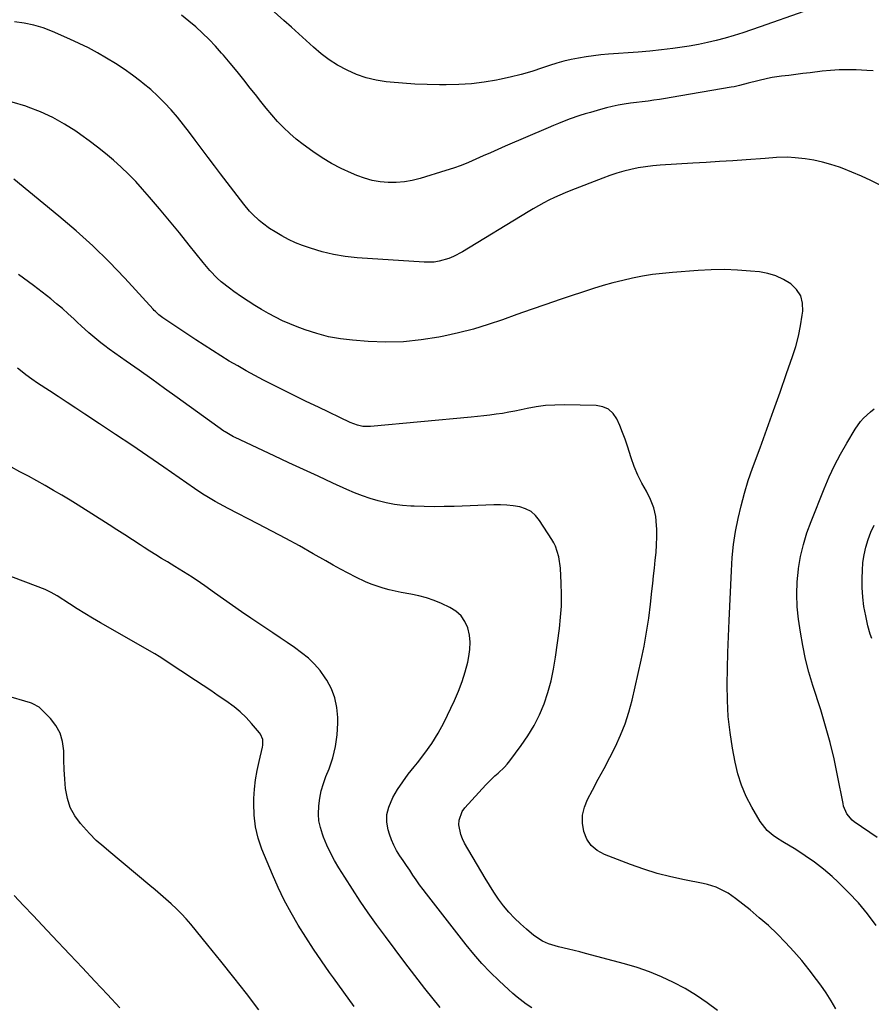
# Model space of a CAD drawing. Units: inches. Extents: x 1916278 to 1921639, y 448326 to 453598.
# Drawn here: x 1919435 to 1919805, y 449554 to 449982 of the extents above; entities that cross this region are included whole.
import ezdxf

# ---------------------------------------------------------------- set-up
doc = ezdxf.new("R2010")
doc.units = ezdxf.units.IN
doc.header["$MEASUREMENT"] = 0
doc.layers.add('7', color=7, linetype='Continuous')
doc.layers.add('8', color=7, linetype='Continuous')

msp = doc.modelspace()

# ---------------------------------------------------------------- linework, layer by layer
at = {"layer": '7', "color": 18}
for points in [[(1919775.33, 449985.48, 1962), (1919756.34, 449978.73, 1962), (1919752.56, 449977.42, 1962), (1919748.76, 449976.17, 1962), (1919744.94, 449974.98, 1962), (1919741.1, 449973.84, 1962), (1919737.23, 449972.82, 1962), (1919733.35, 449971.89, 1962), (1919729.43, 449971.11, 1962), (1919725.49, 449970.43, 1962), (1919723.39, 449970.11, 1962), (1919718.38, 449969.4, 1962), (1919713.36, 449968.77, 1962), (1919708.33, 449968.26, 1962), (1919703.28, 449967.82, 1962), (1919690.37, 449966.87, 1962), (1919687.11, 449966.57, 1962), (1919683.86, 449966.21, 1962), (1919680.63, 449965.75, 1962), (1919677.41, 449965.21, 1962), (1919674.21, 449964.55, 1962), (1919671.03, 449963.8, 1962), (1919667.89, 449962.92, 1962), (1919664.78, 449961.93, 1962), (1919661.76, 449960.91, 1962), (1919657.12, 449959.43, 1962), (1919652.46, 449958.08, 1962), (1919647.75, 449956.91, 1962), (1919643, 449955.86, 1962), (1919641.74, 449955.61, 1962), (1919636.33, 449954.69, 1962), (1919630.89, 449954.01, 1962), (1919625.42, 449953.67, 1962), (1919619.93, 449953.55, 1962), (1919617, 449953.58, 1962), (1919611.63, 449953.71, 1962), (1919606.26, 449953.93, 1962), (1919600.9, 449954.28, 1962), (1919595.54, 449954.73, 1962), (1919593.84, 449954.89, 1962), (1919589.41, 449955.57, 1962), (1919585.08, 449956.58, 1962), (1919580.89, 449958.07, 1962), (1919576.8, 449959.88, 1962), (1919572.73, 449962.16, 1962), (1919569.09, 449964.48, 1962), (1919565.63, 449967.08, 1962), (1919562.31, 449969.87, 1962), (1919559.08, 449972.8, 1962), (1919555.85, 449975.72, 1962), (1919552.61, 449978.64, 1962), (1919549.37, 449981.55, 1962), (1919524.73, 450003.63, 1962)], [(1919808.43, 449909.98, 1958), (1919804.38, 449911.98, 1958), (1919800.3, 449913.88, 1958), (1919796.14, 449915.64, 1958), (1919791.95, 449917.3, 1958), (1919790.7, 449917.77, 1958), (1919787.06, 449918.98, 1958), (1919783.38, 449920.01, 1958), (1919779.64, 449920.77, 1958), (1919775.85, 449921.35, 1958), (1919771.44, 449921.85, 1958), (1919768.2, 449922.08, 1958), (1919763.34, 449921.95, 1958), (1919758.48, 449921.62, 1958), (1919750.17, 449921.02, 1958), (1919744.4, 449920.61, 1958), (1919738.62, 449920.21, 1958), (1919732.85, 449919.84, 1958), (1919727.07, 449919.48, 1958), (1919712.84, 449918.63, 1958), (1919709.65, 449918.36, 1958), (1919706.47, 449917.99, 1958), (1919703.31, 449917.46, 1958), (1919700.17, 449916.83, 1958), (1919697.06, 449916.05, 1958), (1919693.98, 449915.18, 1958), (1919690.94, 449914.18, 1958), (1919687.93, 449913.08, 1958), (1919674.01, 449907.66, 1958), (1919671.61, 449906.68, 1958), (1919669.23, 449905.66, 1958), (1919666.88, 449904.58, 1958), (1919664.55, 449903.45, 1958), (1919662.24, 449902.26, 1958), (1919659.96, 449901.03, 1958), (1919657.71, 449899.75, 1958), (1919655.48, 449898.42, 1958), (1919627, 449881.06, 1958), (1919623.1, 449879, 1958), (1919621.07, 449878.18, 1958), (1919616.85, 449876.93, 1958), (1919614.7, 449876.56, 1958), (1919610.32, 449876.46, 1958), (1919581.21, 449878.42, 1958), (1919576.06, 449878.98, 1958), (1919570.97, 449879.81, 1958), (1919565.96, 449881.04, 1958), (1919561, 449882.55, 1958), (1919557.51, 449883.77, 1958), (1919554.39, 449884.99, 1958), (1919551.35, 449886.35, 1958), (1919548.42, 449887.92, 1958), (1919545.55, 449889.64, 1958), (1919543.15, 449891.2, 1958), (1919540.04, 449893.43, 1958), (1919538.58, 449894.67, 1958), (1919535.81, 449897.32, 1958), (1919534.5, 449898.72, 1958), (1919532.04, 449901.67, 1958), (1919521.87, 449914.85, 1958), (1919519.17, 449918.39, 1958), (1919516.48, 449921.94, 1958), (1919513.82, 449925.52, 1958), (1919510.88, 449929.52, 1958), (1919508.37, 449932.88, 1958), (1919505.79, 449936.2, 1958), (1919503.14, 449939.45, 1958), (1919500.42, 449942.66, 1958), (1919497.58, 449945.75, 1958), (1919494.63, 449948.71, 1958), (1919491.51, 449951.5, 1958), (1919488.28, 449954.18, 1958), (1919487.21, 449955.01, 1958), (1919483.6, 449957.71, 1958), (1919479.93, 449960.33, 1958), (1919476.18, 449962.81, 1958), (1919472.36, 449965.2, 1958), (1919468.45, 449967.45, 1958), (1919464.49, 449969.59, 1958), (1919460.45, 449971.58, 1958), (1919456.36, 449973.47, 1958), (1919448.87, 449976.75, 1958), (1919444.85, 449978.28, 1958), (1919440.76, 449979.54, 1958), (1919436.57, 449980.38, 1958), (1919432.3, 449980.96, 1958)], [(1919806.75, 449588.37, 1956), (1919802.96, 449593.35, 1956), (1919798.98, 449598.16, 1956), (1919794.71, 449602.71, 1956), (1919790.23, 449607.09, 1956), (1919787.54, 449609.57, 1956), (1919783.8, 449612.79, 1956), (1919779.95, 449615.85, 1956), (1919775.91, 449618.67, 1956), (1919771.76, 449621.33, 1956), (1919766.16, 449624.67, 1956), (1919763.32, 449626.48, 1956), (1919761.95, 449627.46, 1956), (1919759.36, 449629.58, 1956), (1919756.26, 449633.48, 1956), (1919752.62, 449639.74, 1956), (1919750.21, 449644.42, 1956), (1919748.14, 449649.23, 1956), (1919746.58, 449654.23, 1956), (1919745.36, 449659.35, 1956), (1919744.26, 449665.39, 1956), (1919743.21, 449672.25, 1956), (1919742.43, 449679.14, 1956), (1919742.05, 449686.05, 1956), (1919741.94, 449692.99, 1956), (1919742.07, 449699.95, 1956), (1919742.24, 449706.9, 1956), (1919742.49, 449713.86, 1956), (1919742.77, 449720.81, 1956), (1919743.77, 449742.48, 1956), (1919744.17, 449748.17, 1956), (1919744.76, 449753.84, 1956), (1919745.63, 449759.48, 1956), (1919746.68, 449765.09, 1956), (1919747.99, 449770.65, 1956), (1919749.45, 449776.16, 1956), (1919751.14, 449781.61, 1956), (1919752.99, 449787.01, 1956), (1919756.25, 449795.92, 1956), (1919759.18, 449803.96, 1956), (1919762.07, 449812.01, 1956), (1919764.94, 449820.06, 1956), (1919767.77, 449828.13, 1956), (1919770.34, 449835.48, 1956), (1919771.74, 449839.91, 1956), (1919772.95, 449844.39, 1956), (1919773.87, 449848.93, 1956), (1919774.61, 449853.51, 1956), (1919774.84, 449855.26, 1956), (1919774.69, 449858.73, 1956), (1919773.89, 449861.92, 1956), (1919772.1, 449864.67, 1956), (1919769.66, 449867.14, 1956), (1919766.48, 449869.05, 1956), (1919763.16, 449870.61, 1956), (1919759.64, 449871.63, 1956), (1919755.99, 449872.29, 1956), (1919752.12, 449872.68, 1956), (1919746.43, 449873.1, 1956), (1919740.74, 449873.32, 1956), (1919735.04, 449873.24, 1956), (1919729.33, 449872.95, 1956), (1919718.22, 449872.1, 1956), (1919713.85, 449871.67, 1956), (1919709.49, 449871.14, 1956), (1919705.16, 449870.43, 1956), (1919700.85, 449869.61, 1956), (1919696.56, 449868.63, 1956), (1919692.3, 449867.56, 1956), (1919688.09, 449866.35, 1956), (1919683.89, 449865.04, 1956), (1919669.45, 449860.26, 1956), (1919663.15, 449858.14, 1956), (1919656.86, 449855.98, 1956), (1919650.6, 449853.77, 1956), (1919644.34, 449851.52, 1956), (1919638.06, 449849.38, 1956), (1919631.72, 449847.45, 1956), (1919625.3, 449845.81, 1956), (1919618.82, 449844.37, 1956), (1919616.63, 449843.93, 1956), (1919609, 449842.74, 1956), (1919601.34, 449841.97, 1956), (1919593.64, 449841.82, 1956), (1919585.92, 449842.09, 1956), (1919579.16, 449842.61, 1956), (1919573.91, 449843.23, 1956), (1919568.72, 449844.15, 1956), (1919563.63, 449845.49, 1956), (1919558.6, 449847.13, 1956), (1919555.09, 449848.43, 1956), (1919551.89, 449849.71, 1956), (1919548.75, 449851.08, 1956), (1919545.67, 449852.61, 1956), (1919542.64, 449854.23, 1956), (1919539.67, 449855.96, 1956), (1919536.73, 449857.75, 1956), (1919533.84, 449859.6, 1956), (1919530.97, 449861.51, 1956), (1919527.57, 449863.84, 1956), (1919525.71, 449865.17, 1956), (1919522.16, 449868.05, 1956), (1919520.46, 449869.59, 1956), (1919517.26, 449872.86, 1956), (1919515.75, 449874.58, 1956), (1919514.29, 449876.35, 1956), (1919508.22, 449883.97, 1956), (1919503.98, 449889.23, 1956), (1919499.71, 449894.45, 1956), (1919495.36, 449899.63, 1956), (1919490.98, 449904.77, 1956), (1919488.02, 449908.2, 1956), (1919485.02, 449911.53, 1956), (1919481.92, 449914.76, 1956), (1919478.68, 449917.86, 1956), (1919475.35, 449920.86, 1956), (1919471.91, 449923.74, 1956), (1919468.41, 449926.54, 1956), (1919464.83, 449929.23, 1956), (1919461.18, 449931.84, 1956), (1919458.93, 449933.4, 1956), (1919454.01, 449936.53, 1956), (1919448.94, 449939.37, 1956), (1919443.66, 449941.78, 1956), (1919438.24, 449943.92, 1956), (1919437.32, 449944.24, 1956), (1919431.27, 449945.97, 1956)], [(1919789.21, 449552.18, 1954), (1919787.18, 449555.66, 1954), (1919784.98, 449559.04, 1954), (1919782.67, 449562.35, 1954), (1919780.81, 449564.88, 1954), (1919777.62, 449569.04, 1954), (1919774.33, 449573.12, 1954), (1919770.89, 449577.06, 1954), (1919767.34, 449580.93, 1954), (1919763.64, 449584.64, 1954), (1919759.85, 449588.26, 1954), (1919755.92, 449591.72, 1954), (1919751.89, 449595.07, 1954), (1919745.58, 449600.11, 1954), (1919744.01, 449601.27, 1954), (1919742.4, 449602.35, 1954), (1919738.97, 449604.18, 1954), (1919737.18, 449604.93, 1954), (1919733.48, 449606.12, 1954), (1919731.59, 449606.56, 1954), (1919723.42, 449608.14, 1954), (1919717.46, 449609.46, 1954), (1919711.56, 449610.97, 1954), (1919705.75, 449612.8, 1954), (1919700, 449614.83, 1954), (1919688.62, 449619.17, 1954), (1919685.52, 449620.91, 1954), (1919682.91, 449623.09, 1954), (1919681.03, 449625.91, 1954), (1919679.62, 449629.17, 1954), (1919679.11, 449632.77, 1954), (1919679.12, 449636.31, 1954), (1919679.93, 449639.75, 1954), (1919681.27, 449643.13, 1954), (1919683.4, 449647.08, 1954), (1919685.94, 449651.84, 1954), (1919688.45, 449656.6, 1954), (1919690.94, 449661.38, 1954), (1919693.41, 449666.17, 1954), (1919695.66, 449671.03, 1954), (1919697.67, 449675.99, 1954), (1919699.3, 449681.08, 1954), (1919700.67, 449686.27, 1954), (1919704.58, 449703.6, 1954), (1919705.83, 449709.65, 1954), (1919706.95, 449715.73, 1954), (1919707.86, 449721.84, 1954), (1919708.63, 449727.97, 1954), (1919709.23, 449733.52, 1954), (1919709.6, 449736.89, 1954), (1919709.97, 449740.26, 1954), (1919710.34, 449743.63, 1954), (1919710.72, 449747, 1954), (1919711.04, 449750.38, 1954), (1919711.26, 449753.75, 1954), (1919711.35, 449757.13, 1954), (1919711.35, 449760.52, 1954), (1919711.31, 449762.09, 1954), (1919710.91, 449766.03, 1954), (1919710.11, 449769.84, 1954), (1919708.71, 449773.48, 1954), (1919706.91, 449777, 1954), (1919704.93, 449780.48, 1954), (1919703.13, 449784.05, 1954), (1919701.59, 449787.75, 1954), (1919700.24, 449791.52, 1954), (1919698.63, 449796.57, 1954), (1919697.62, 449799.58, 1954), (1919696.53, 449802.56, 1954), (1919695.34, 449805.49, 1954), (1919694.07, 449808.4, 1954), (1919692.42, 449810.79, 1954), (1919690.43, 449812.65, 1954), (1919687.93, 449813.73, 1954), (1919685.09, 449814.29, 1954), (1919671.15, 449814.52, 1954), (1919667.08, 449814.45, 1954), (1919663.04, 449814.19, 1954), (1919659.02, 449813.65, 1954), (1919655.02, 449812.92, 1954), (1919652.4, 449812.35, 1954), (1919649.72, 449811.8, 1954), (1919647.03, 449811.29, 1954), (1919644.33, 449810.84, 1954), (1919641.63, 449810.42, 1954), (1919638.91, 449810.06, 1954), (1919636.2, 449809.72, 1954), (1919633.48, 449809.43, 1954), (1919630.75, 449809.16, 1954), (1919587.06, 449805.11, 1954), (1919583.62, 449805.2, 1954), (1919581.36, 449805.68, 1954), (1919578.12, 449806.89, 1954), (1919564.35, 449813.47, 1954), (1919559.08, 449816.01, 1954), (1919553.83, 449818.59, 1954), (1919548.59, 449821.2, 1954), (1919543.37, 449823.85, 1954), (1919540.59, 449825.27, 1954), (1919536.79, 449827.27, 1954), (1919533.02, 449829.31, 1954), (1919529.3, 449831.42, 1954), (1919525.6, 449833.58, 1954), (1919521.93, 449835.81, 1954), (1919518.29, 449838.08, 1954), (1919514.69, 449840.4, 1954), (1919511.11, 449842.76, 1954), (1919496.78, 449852.35, 1954), (1919495.1, 449853.62, 1954), (1919493.54, 449855.05, 1954), (1919493.05, 449855.55, 1954), (1919492.57, 449856.07, 1954), (1919480.22, 449869.54, 1954), (1919473.42, 449876.65, 1954), (1919466.43, 449883.55, 1954), (1919459.14, 449890.14, 1954), (1919451.67, 449896.52, 1954), (1919432.05, 449912.55, 1954)], [(1919737.82, 449551.35, 1952), (1919733.25, 449554.77, 1952), (1919728.56, 449557.98, 1952), (1919723.67, 449560.89, 1952), (1919718.65, 449563.6, 1952), (1919713.46, 449565.98, 1952), (1919708.2, 449568.16, 1952), (1919702.82, 449570.02, 1952), (1919697.35, 449571.66, 1952), (1919680.36, 449576.2, 1952), (1919677.93, 449576.84, 1952), (1919675.5, 449577.45, 1952), (1919673.06, 449578.03, 1952), (1919668.61, 449579.04, 1952), (1919664.37, 449580.34, 1952), (1919661.69, 449581.59, 1952), (1919658.01, 449584.04, 1952), (1919654.78, 449586.68, 1952), (1919652.11, 449589.02, 1952), (1919649.55, 449591.48, 1952), (1919647.16, 449594.11, 1952), (1919644.83, 449596.93, 1952), (1919642.68, 449599.83, 1952), (1919640.6, 449602.79, 1952), (1919638.64, 449605.82, 1952), (1919636.75, 449608.91, 1952), (1919627.89, 449624.04, 1952), (1919626.94, 449625.94, 1952), (1919626.19, 449627.9, 1952), (1919625.41, 449632.04, 1952), (1919625.53, 449634.1, 1952), (1919626.83, 449637.83, 1952), (1919628.02, 449639.5, 1952), (1919637.14, 449649.43, 1952), (1919638.42, 449650.77, 1952), (1919641.09, 449653.33, 1952), (1919642.48, 449654.56, 1952), (1919645.15, 449657.1, 1952), (1919646.37, 449658.48, 1952), (1919647.53, 449659.92, 1952), (1919652.47, 449666.5, 1952), (1919655.42, 449670.79, 1952), (1919658.1, 449675.23, 1952), (1919660.39, 449679.88, 1952), (1919662.41, 449684.68, 1952), (1919664.06, 449689.63, 1952), (1919665.48, 449694.64, 1952), (1919666.57, 449699.73, 1952), (1919667.44, 449704.88, 1952), (1919669.1, 449717.3, 1952), (1919669.61, 449722.22, 1952), (1919669.94, 449727.14, 1952), (1919669.99, 449732.07, 1952), (1919669.86, 449737, 1952), (1919669.49, 449743.6, 1952), (1919668.83, 449748.47, 1952), (1919667.36, 449753.15, 1952), (1919666.63, 449754.61, 1952), (1919665.81, 449756.02, 1952), (1919660.47, 449764.31, 1952), (1919658.73, 449766.4, 1952), (1919656.75, 449768.14, 1952), (1919654.41, 449769.35, 1952), (1919651.83, 449770.22, 1952), (1919649.04, 449770.68, 1952), (1919646.24, 449771.01, 1952), (1919643.42, 449771.13, 1952), (1919640.6, 449771.12, 1952), (1919623.29, 449770.42, 1952), (1919618.95, 449770.31, 1952), (1919614.62, 449770.26, 1952), (1919610.29, 449770.33, 1952), (1919605.96, 449770.48, 1952), (1919604.51, 449770.54, 1952), (1919600.92, 449770.83, 1952), (1919597.36, 449771.28, 1952), (1919593.83, 449771.97, 1952), (1919590.33, 449772.81, 1952), (1919586.88, 449773.86, 1952), (1919583.46, 449775.01, 1952), (1919580.11, 449776.33, 1952), (1919576.79, 449777.75, 1952), (1919570.6, 449780.58, 1952), (1919564.22, 449783.51, 1952), (1919557.84, 449786.45, 1952), (1919551.48, 449789.4, 1952), (1919545.11, 449792.37, 1952), (1919528.17, 449800.29, 1952), (1919527.53, 449800.6, 1952), (1919523.87, 449802.76, 1952), (1919523.29, 449803.16, 1952), (1919503.05, 449817.72, 1952), (1919497.52, 449821.69, 1952), (1919491.98, 449825.65, 1952), (1919486.43, 449829.59, 1952), (1919480.88, 449833.53, 1952), (1919473.44, 449838.79, 1952), (1919471.62, 449840.11, 1952), (1919469.83, 449841.47, 1952), (1919466.35, 449844.31, 1952), (1919464.65, 449845.79, 1952), (1919461.32, 449848.82, 1952), (1919459.69, 449850.37, 1952), (1919458.13, 449851.87, 1952), (1919455.7, 449854.14, 1952), (1919453.22, 449856.36, 1952), (1919450.66, 449858.49, 1952), (1919448.07, 449860.57, 1952), (1919440.55, 449866.4, 1952), (1919434.07, 449871.23, 1952)], [(1919807.07, 449626.57, 1958), (1919797.13, 449633.39, 1958), (1919796.2, 449634.13, 1958), (1919793.94, 449636.84, 1958), (1919792.56, 449640.13, 1958), (1919792.28, 449641.29, 1958), (1919789.95, 449653.46, 1958), (1919788.43, 449660.7, 1958), (1919786.72, 449667.89, 1958), (1919784.74, 449675, 1958), (1919782.59, 449682.08, 1958), (1919779.14, 449692.67, 1958), (1919777.45, 449698.36, 1958), (1919775.95, 449704.1, 1958), (1919774.76, 449709.91, 1958), (1919773.76, 449715.77, 1958), (1919772.95, 449721.41, 1958), (1919772.4, 449726.84, 1958), (1919772.16, 449732.28, 1958), (1919772.38, 449737.71, 1958), (1919772.91, 449743.14, 1958), (1919772.96, 449743.48, 1958), (1919773.88, 449748.69, 1958), (1919775.05, 449753.85, 1958), (1919776.6, 449758.9, 1958), (1919778.39, 449763.89, 1958), (1919784.08, 449778.09, 1958), (1919786.26, 449783.19, 1958), (1919788.61, 449788.21, 1958), (1919791.19, 449793.11, 1958), (1919793.94, 449797.93, 1958), (1919797.56, 449803.96, 1958), (1919799.9, 449807.27, 1958), (1919801.25, 449808.77, 1958), (1919804.23, 449811.53, 1958), (1919805.81, 449812.81, 1958)], [(1919617.31, 449552.69, 1948), (1919610.65, 449561.02, 1948), (1919606.26, 449566.59, 1948), (1919601.93, 449572.19, 1948), (1919597.67, 449577.85, 1948), (1919593.47, 449583.56, 1948), (1919589.63, 449588.83, 1948), (1919586.06, 449593.86, 1948), (1919582.56, 449598.93, 1948), (1919579.17, 449604.08, 1948), (1919575.85, 449609.28, 1948), (1919573.29, 449613.39, 1948), (1919571.4, 449616.61, 1948), (1919569.64, 449619.9, 1948), (1919568.06, 449623.29, 1948), (1919566.62, 449626.73, 1948), (1919566.09, 449628.08, 1948), (1919565.21, 449630.93, 1948), (1919564.6, 449633.82, 1948), (1919564.4, 449636.76, 1948), (1919564.52, 449640.33, 1948), (1919564.96, 449643.6, 1948), (1919565.6, 449646.82, 1948), (1919566.52, 449649.97, 1948), (1919567.62, 449653.08, 1948), (1919568.99, 449656.44, 1948), (1919570.62, 449661.24, 1948), (1919571.87, 449666.13, 1948), (1919572.54, 449671.13, 1948), (1919572.82, 449676.2, 1948), (1919572.81, 449678.74, 1948), (1919572.42, 449683.04, 1948), (1919571.57, 449687.2, 1948), (1919570.02, 449691.16, 1948), (1919568.02, 449694.98, 1948), (1919567.37, 449696, 1948), (1919565.15, 449699.05, 1948), (1919562.73, 449701.91, 1948), (1919560, 449704.47, 1948), (1919557.07, 449706.84, 1948), (1919553.96, 449709.04, 1948), (1919550.84, 449711.22, 1948), (1919547.7, 449713.37, 1948), (1919544.54, 449715.5, 1948), (1919534.96, 449721.9, 1948), (1919530.98, 449724.59, 1948), (1919527.03, 449727.31, 1948), (1919523.1, 449730.08, 1948), (1919519.2, 449732.88, 1948), (1919515, 449735.93, 1948), (1919513.21, 449737.21, 1948), (1919509.55, 449739.68, 1948), (1919507.7, 449740.88, 1948), (1919503.95, 449743.2, 1948), (1919502.06, 449744.35, 1948), (1919498.83, 449746.28, 1948), (1919496.27, 449747.82, 1948), (1919493.72, 449749.38, 1948), (1919491.19, 449750.97, 1948), (1919488.67, 449752.58, 1948), (1919486.95, 449753.69, 1948), (1919483.58, 449755.86, 1948), (1919480.21, 449758.03, 1948), (1919476.83, 449760.19, 1948), (1919473.45, 449762.34, 1948), (1919460.03, 449770.88, 1948), (1919456.49, 449773.09, 1948), (1919452.92, 449775.27, 1948), (1919449.32, 449777.39, 1948), (1919445.7, 449779.47, 1948), (1919442.05, 449781.51, 1948), (1919438.38, 449783.52, 1948), (1919434.7, 449785.49, 1948), (1919431, 449787.44, 1948)], [(1919579.9, 449553.14, 1946), (1919575.4, 449559.33, 1946), (1919570.93, 449565.54, 1946), (1919569.22, 449567.94, 1946), (1919565.68, 449573.01, 1946), (1919562.22, 449578.12, 1946), (1919558.86, 449583.3, 1946), (1919555.57, 449588.54, 1946), (1919552.47, 449593.87, 1946), (1919549.55, 449599.29, 1946), (1919546.88, 449604.85, 1946), (1919544.39, 449610.49, 1946), (1919539.85, 449621.47, 1946), (1919538.21, 449626.3, 1946), (1919537, 449631.22, 1946), (1919536.43, 449636.25, 1946), (1919536.28, 449641.35, 1946), (1919536.36, 449643.56, 1946), (1919536.63, 449647.6, 1946), (1919537.06, 449651.62, 1946), (1919537.74, 449655.61, 1946), (1919538.59, 449659.58, 1946), (1919540.12, 449665.83, 1946), (1919540.27, 449666.65, 1946), (1919540.21, 449669.13, 1946), (1919539.28, 449671.41, 1946), (1919538.79, 449672.08, 1946), (1919535.33, 449676.14, 1946), (1919532.95, 449678.71, 1946), (1919530.45, 449681.13, 1946), (1919527.76, 449683.35, 1946), (1919524.18, 449685.94, 1946), (1919520.89, 449688.16, 1946), (1919517.59, 449690.38, 1946), (1919514.28, 449692.59, 1946), (1919510.97, 449694.8, 1946), (1919498.29, 449703.24, 1946), (1919497.68, 449703.65, 1946), (1919495.21, 449705.26, 1946), (1919493.31, 449706.39, 1946), (1919469.67, 449719.88, 1946), (1919466.27, 449721.85, 1946), (1919462.89, 449723.87, 1946), (1919459.55, 449725.94, 1946), (1919456.22, 449728.05, 1946), (1919450.85, 449731.51, 1946), (1919448.3, 449733.02, 1946), (1919446.29, 449733.97, 1946), (1919445.61, 449734.25, 1946), (1919427.73, 449741.18, 1946)], [(1919538.56, 449551.64, 1944), (1919533.11, 449558.75, 1944), (1919527.61, 449565.81, 1944), (1919522.03, 449572.82, 1944), (1919516.4, 449579.78, 1944), (1919508.95, 449588.87, 1944), (1919506.95, 449591.2, 1944), (1919504.87, 449593.47, 1944), (1919502.69, 449595.63, 1944), (1919500.43, 449597.73, 1944), (1919498.12, 449599.76, 1944), (1919495.79, 449601.78, 1944), (1919493.45, 449603.79, 1944), (1919491.1, 449605.78, 1944), (1919473.37, 449620.68, 1944), (1919471.18, 449622.51, 1944), (1919467.88, 449625.24, 1944), (1919464.86, 449628.24, 1944), (1919460.98, 449632.62, 1944), (1919458.54, 449635.99, 1944), (1919456.58, 449639.57, 1944), (1919455.34, 449643.45, 1944), (1919454.54, 449647.88, 1944), (1919454.23, 449651.97, 1944), (1919453.98, 449656.07, 1944), (1919453.81, 449660.17, 1944), (1919453.71, 449664.27, 1944), (1919453.19, 449668.27, 1944), (1919452.14, 449671.88, 1944), (1919450.29, 449675.16, 1944), (1919447.91, 449678.21, 1944), (1919443, 449683.19, 1944), (1919440.28, 449684.7, 1944), (1919439.78, 449684.87, 1944), (1919439.27, 449685.03, 1944), (1919428.36, 449688.27, 1944)], [(1919478.15, 449552.55, 1942), (1919472.73, 449558.35, 1942), (1919467.31, 449564.13, 1942), (1919461.88, 449569.91, 1942), (1919456.44, 449575.68, 1942), (1919448.69, 449583.89, 1942), (1919444.56, 449588.26, 1942), (1919440.44, 449592.63, 1942), (1919436.31, 449597, 1942), (1919432.19, 449601.38, 1942)]]:
    msp.add_polyline3d(points, dxfattribs=at)
at = {"layer": '8', "color": 18}
for points in [[(1919805.45, 449959.58, 1960), (1919802.63, 449959.8, 1960), (1919798.02, 449960.04, 1960), (1919794.3, 449960.11, 1960), (1919790.58, 449960.05, 1960), (1919786.87, 449959.82, 1960), (1919783.16, 449959.47, 1960), (1919778.01, 449958.84, 1960), (1919774.9, 449958.46, 1960), (1919771.8, 449958.08, 1960), (1919768.7, 449957.68, 1960), (1919765.6, 449957.28, 1960), (1919761.56, 449956.71, 1960), (1919759.43, 449956.33, 1960), (1919755.21, 449955.36, 1960), (1919751.02, 449954.25, 1960), (1919747.38, 449953.28, 1960), (1919744.93, 449952.73, 1960), (1919743.7, 449952.5, 1960), (1919717.66, 449948.01, 1960), (1919715.15, 449947.6, 1960), (1919712.63, 449947.21, 1960), (1919710.11, 449946.86, 1960), (1919707.58, 449946.54, 1960), (1919705.05, 449946.23, 1960), (1919702.52, 449945.9, 1960), (1919700, 449945.54, 1960), (1919697.27, 449945.14, 1960), (1919694.66, 449944.69, 1960), (1919692.06, 449944.17, 1960), (1919689.49, 449943.55, 1960), (1919686.93, 449942.87, 1960), (1919682.56, 449941.62, 1960), (1919680.23, 449940.92, 1960), (1919677.9, 449940.19, 1960), (1919673.3, 449938.58, 1960), (1919668.75, 449936.83, 1960), (1919666.5, 449935.9, 1960), (1919664.25, 449934.95, 1960), (1919645.57, 449926.87, 1960), (1919642.37, 449925.48, 1960), (1919639.18, 449924.08, 1960), (1919636, 449922.65, 1960), (1919632.82, 449921.22, 1960), (1919629.62, 449919.84, 1960), (1919626.39, 449918.55, 1960), (1919623.11, 449917.38, 1960), (1919619.8, 449916.3, 1960), (1919608.58, 449912.86, 1960), (1919605.16, 449912, 1960), (1919601.71, 449911.39, 1960), (1919598.21, 449911.13, 1960), (1919594.68, 449911.12, 1960), (1919591.17, 449911.47, 1960), (1919587.72, 449912.06, 1960), (1919584.35, 449913.01, 1960), (1919581.03, 449914.2, 1960), (1919578.68, 449915.18, 1960), (1919574.32, 449917.19, 1960), (1919570.06, 449919.39, 1960), (1919565.96, 449921.89, 1960), (1919561.97, 449924.57, 1960), (1919557.73, 449927.64, 1960), (1919554.76, 449929.95, 1960), (1919551.9, 449932.37, 1960), (1919549.2, 449934.97, 1960), (1919546.61, 449937.7, 1960), (1919544.13, 449940.54, 1960), (1919541.69, 449943.41, 1960), (1919539.32, 449946.34, 1960), (1919536.99, 449949.3, 1960), (1919534.79, 449952.16, 1960), (1919531.94, 449955.79, 1960), (1919529.05, 449959.38, 1960), (1919526.1, 449962.92, 1960), (1919523.11, 449966.43, 1960), (1919522.32, 449967.34, 1960), (1919519.63, 449970.31, 1960), (1919516.87, 449973.2, 1960), (1919514, 449975.99, 1960), (1919511.06, 449978.71, 1960), (1919508.01, 449981.3, 1960), (1919504.89, 449983.8, 1960)], [(1919657.16, 449552.53, 1950), (1919654.67, 449554.2, 1950), (1919650.67, 449557.21, 1950), (1919648.77, 449558.82, 1950), (1919646.91, 449560.49, 1950), (1919642.83, 449564.32, 1950), (1919639.05, 449568.03, 1950), (1919635.4, 449571.85, 1950), (1919631.92, 449575.83, 1950), (1919628.57, 449579.93, 1950), (1919611.35, 449602.03, 1950), (1919609.82, 449604.04, 1950), (1919608.32, 449606.07, 1950), (1919606.87, 449608.14, 1950), (1919605.45, 449610.23, 1950), (1919604.04, 449612.33, 1950), (1919602.63, 449614.42, 1950), (1919601.2, 449616.5, 1950), (1919599.76, 449618.58, 1950), (1919598.29, 449620.93, 1950), (1919597.07, 449623.2, 1950), (1919596.07, 449625.58, 1950), (1919595.24, 449628.04, 1950), (1919594.71, 449629.87, 1950), (1919594.17, 449633.25, 1950), (1919594.15, 449636.57, 1950), (1919594.92, 449639.8, 1950), (1919596.71, 449643.89, 1950), (1919598.79, 449647.4, 1950), (1919601.01, 449650.82, 1950), (1919603.42, 449654.1, 1950), (1919605.97, 449657.29, 1950), (1919607.45, 449659.04, 1950), (1919610.67, 449663.14, 1950), (1919613.67, 449667.38, 1950), (1919616.34, 449671.84, 1950), (1919618.8, 449676.43, 1950), (1919623.5, 449686.1, 1950), (1919625.29, 449690.15, 1950), (1919626.88, 449694.27, 1950), (1919628.17, 449698.49, 1950), (1919629.26, 449702.78, 1950), (1919629.78, 449705.17, 1950), (1919630.2, 449708.31, 1950), (1919630.31, 449711.44, 1950), (1919629.95, 449714.54, 1950), (1919629.26, 449717.64, 1950), (1919627.99, 449720.43, 1950), (1919626.35, 449722.89, 1950), (1919624.13, 449724.86, 1950), (1919621.53, 449726.5, 1950), (1919617.81, 449728.21, 1950), (1919614.6, 449729.54, 1950), (1919611.33, 449730.68, 1950), (1919607.98, 449731.56, 1950), (1919604.58, 449732.26, 1950), (1919600.37, 449733, 1950), (1919597.72, 449733.54, 1950), (1919595.09, 449734.19, 1950), (1919592.47, 449734.9, 1950), (1919589.89, 449735.72, 1950), (1919587.34, 449736.64, 1950), (1919584.85, 449737.69, 1950), (1919580.61, 449739.73, 1950), (1919577.31, 449741.42, 1950), (1919574.02, 449743.15, 1950), (1919570.76, 449744.93, 1950), (1919567.53, 449746.75, 1950), (1919562.11, 449749.86, 1950), (1919556.16, 449753.21, 1950), (1919550.18, 449756.51, 1950), (1919544.15, 449759.72, 1950), (1919538.08, 449762.87, 1950), (1919525.18, 449769.46, 1950), (1919523.3, 449770.45, 1950), (1919519.57, 449772.5, 1950), (1919515.9, 449774.67, 1950), (1919514.1, 449775.8, 1950), (1919510.56, 449778.16, 1950), (1919497.17, 449787.49, 1950), (1919490.24, 449792.27, 1950), (1919483.28, 449797.01, 1950), (1919476.29, 449801.7, 1950), (1919469.26, 449806.34, 1950), (1919462.88, 449810.52, 1950), (1919459.03, 449813.05, 1950), (1919455.18, 449815.58, 1950), (1919451.33, 449818.11, 1950), (1919447.48, 449820.64, 1950), (1919442.36, 449824.02, 1950), (1919439.82, 449825.76, 1950), (1919437.33, 449827.59, 1950), (1919434.89, 449829.48, 1950), (1919433.68, 449830.43, 1950)], [(1919804.74, 449713.03, 1960), (1919804.11, 449714.84, 1960), (1919803.11, 449718.54, 1960), (1919802.13, 449722.88, 1960), (1919801.38, 449726.94, 1960), (1919800.84, 449731.02, 1960), (1919800.61, 449735.13, 1960), (1919800.59, 449739.26, 1960), (1919800.7, 449742.61, 1960), (1919800.96, 449746.02, 1960), (1919801.43, 449749.39, 1960), (1919802.19, 449752.7, 1960), (1919803.16, 449755.98, 1960), (1919804.41, 449759.16, 1960), (1919805.84, 449762.25, 1960)]]:
    msp.add_polyline3d(points, dxfattribs=at)

doc.saveas('drawing.dxf')
